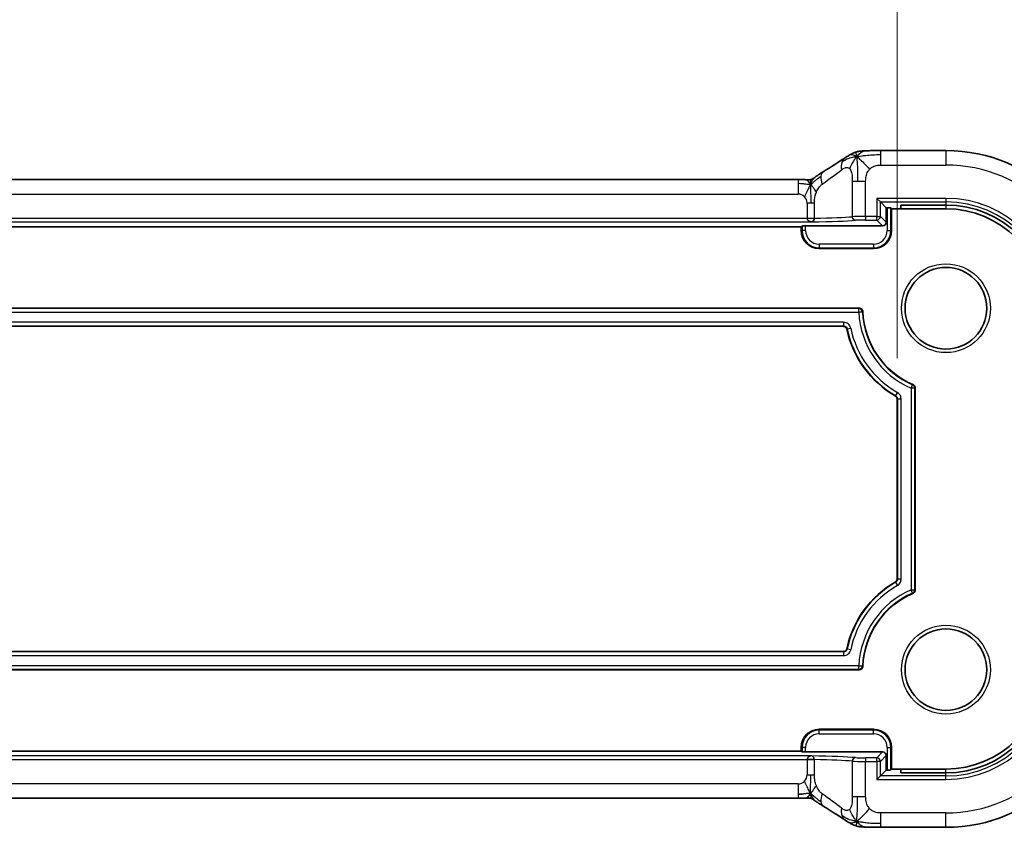
# Model space of a CAD drawing. Units: millimetres. Extents: x 22 to 3190, y 12 to 574.
# Drawn here: x 2741 to 2796, y 104 to 149 of the extents above; entities that cross this region are included whole.
import ezdxf

# ---------------------------------------------------------------- set-up
doc = ezdxf.new("R2010")
doc.units = ezdxf.units.MM
doc.header["$LTSCALE"] = 1.5
doc.layers.get('Defpoints').update_dxf_attribs({"lineweight": 25})
for name, color, linetype, lineweight in [('Dimension (ISO)', 7, 'Continuous', 18), ('Visible (ISO)', 7, 'Continuous', 35), ('Visible Narrow (ISO)', 7, 'Continuous', 25)]:
    doc.layers.add(name, color=color, linetype=linetype, lineweight=lineweight)
doc.styles.add('Note Text (TK)', font='MS PGothic.ttf')
doc.dimstyles.new('Default - Method 1b (TK)', dxfattribs={"dimscale": 1.5, "dimtxt": 2.5, "dimasz": 2.5, "dimexe": 1, "dimexo": 1.5, "dimgap": 1, "dimtad": 1, "dimtoh": 1, "dimrnd": 1e-08, "dimdsep": 46, "dimtxsty": 'Note Text (TK)', "dimcen": 0.09, "dimdle": 5, "dimclrd": 100, "dimclre": 100, "dimclrt": 7, "dimadec": 1, "dimazin": 1, "dimtfac": 1, "dimtmove": 0, "dimatfit": 3, "dimfxl": 1, "dimtolj": 1, "dimlwd": -1, "dimlwe": -1, "dimarcsym": 0})

# ---------------------------------------------------------------- blocks, each defined once
blk = doc.blocks.new('*D78')
at = {"layer": 'Defpoints', "color": 0}
for p in [(2700.376, 154.331), (2700.376, 127.8), (2789.976, 127.8)]:
    blk.add_point(p, dxfattribs=at)
at = {"layer": 'Dimension (ISO)', "color": 100}
for p, q in [((2700.376, 130.05), (2700.376, 155.831)), ((2789.976, 130.05), (2789.976, 155.831)), ((2786.226, 154.331), (2704.126, 154.331))]:
    blk.add_line(p, q, dxfattribs=at)
for points in [[(2704.126, 154.956), (2704.126, 153.706), (2700.376, 154.331)], [(2786.226, 154.956), (2786.226, 153.706), (2789.976, 154.331)]]:
    blk.add_solid(points, dxfattribs=at)
at = {"layer": 'Dimension (ISO)', "color": 7, "insert": (2716.167, 158.302), "char_height": 3.75, "attachment_point": 4, "style": 'Note Text (TK)'}
blk.add_mtext('\\A1;有効寸法 / Max dim. 89.6', dxfattribs=at)

msp = doc.modelspace()

# ---------------------------------------------------------------- linework, layer by layer
at = {"layer": 'Visible (ISO)'}
for p, q in [((2789.0786, 141.5448), (2792.6763, 141.5448)), ((2705.8533, 139.94), (2784.4994, 139.94)), ((2788.8514, 138.9005), (2789.0513, 138.7006)), ((2789.0513, 138.7006), (2789.3763, 138.3756)), ((2789.3763, 138.3756), (2789.4308, 138.3756)), ((2789.3763, 137.5755), (2789.3763, 138.3756)), ((2789.6307, 138.3689), (2789.6763, 138.3232)), ((2789.6763, 138.3232), (2789.6763, 137.1232)), ((2789.6763, 138.3232), (2790.1763, 138.3232)), ((2790.1763, 138.3232), (2790.1763, 138.5328)), ((2790.1763, 138.5328), (2792.6763, 138.5328)), ((2790.1763, 138.3232), (2792.6763, 138.3232)), ((2705.6763, 137.3232), (2784.6763, 137.3232)), ((2784.6763, 137.3232), (2784.722, 137.3689)), ((2784.6763, 137.1232), (2784.6763, 137.3232)), ((2784.9218, 137.3756), (2789.1764, 137.3756)), ((2788.6763, 136.1232), (2785.6763, 136.1232)), ((2702.472, 132.8232), (2787.8806, 132.8232)), ((2787.0019, 131.8232), (2703.3507, 131.8232)), ((2790.9763, 128.4154), (2790.9763, 117.2311)), ((2789.9763, 117.8461), (2789.9763, 127.8004)), ((2703.3507, 113.8232), (2787.0019, 113.8232)), ((2787.8806, 112.8232), (2702.472, 112.8232)), ((2785.6763, 109.5232), (2788.6763, 109.5232)), ((2784.6763, 108.3232), (2784.6763, 108.5232)), ((2789.6763, 108.5232), (2789.6763, 107.3232)), ((2784.6763, 108.3232), (2705.6763, 108.3232)), ((2784.722, 108.2776), (2784.6763, 108.3232)), ((2789.1764, 108.2709), (2784.9218, 108.2709)), ((2789.3763, 107.2709), (2789.3763, 108.071)), ((2789.0513, 106.9458), (2789.3763, 107.2709)), ((2789.4308, 107.2709), (2789.3763, 107.2709)), ((2789.6763, 107.3232), (2789.6307, 107.2776)), ((2790.1763, 107.3232), (2789.6763, 107.3232)), ((2790.1763, 107.1137), (2790.1763, 107.3232)), ((2792.6763, 107.3232), (2790.1763, 107.3232)), ((2789.0513, 106.9458), (2788.8514, 106.746)), ((2792.6763, 107.1137), (2790.1763, 107.1137)), ((2784.4994, 105.7064), (2705.8533, 105.7064)), ((2792.6763, 104.1017), (2789.0786, 104.1017))]:
    msp.add_line(p, q, dxfattribs=at)
for centre in [(2792.6763, 132.8232), (2792.6763, 112.8232)]:
    msp.add_circle(centre, 2.2571, dxfattribs=at)
for centre, radius, start, end in [((2792.6763, 132.8232), 8.7216, 0, 90), ((2792.6763, 132.8232), 5.7095, 0, 90), ((2792.6763, 132.8232), 5.5, 0, 90), ((2785.6763, 137.1232), 1, 180, 270), ((2788.6763, 137.1232), 1, 270, 0), ((2792.6763, 132.8232), 4.6, 182.38662, 246.683), ((2792.6763, 132.8232), 5.6, 191.93957, 240.00069), ((2792.6763, 112.8232), 5.6, 119.99931, 168.06043), ((2792.6763, 112.8232), 4.6, 113.317, 177.61338), ((2792.6763, 112.8232), 5.5, 270, 0), ((2792.6763, 112.8232), 5.7095, 270, 0), ((2792.6763, 112.8232), 8.7216, 270, 0), ((2785.6763, 108.5232), 1, 90, 180), ((2788.6763, 108.5232), 1, 0, 90)]:
    msp.add_arc(centre, radius, start, end, dxfattribs=at)
for centre, major_axis, ratio, start_param, end_param in [((2786.3148, 139.6905), (-0.4264, 0.6769), 0.5272512, 6.2819476, 6.2831114), ((2789.4308, 138.3686), (0.2, 0), 0.0349208, 0.0349066, 1.5707963), ((2784.9218, 137.3686), (0.2, 0), 0.0349208, 1.5707963, 3.1066861), ((2789.1762, 137.5757), (0.1416, -0.1416), 0.9987828, 5.4983961, 7.0679745), ((2784.9218, 108.2778), (-0.2, 0), 0.0349208, 0.0349066, 1.5707963), ((2789.1762, 108.0707), (0.1416, 0.1416), 0.9987828, 5.4983961, 7.0679745), ((2789.4308, 107.2778), (-0.2, 0), 0.0349208, 1.5707963, 3.1066861), ((2786.3148, 105.956), (-0.4264, -0.6769), 0.5272512, 0.0000739, 0.0012377)]:
    msp.add_ellipse(centre, major_axis=major_axis, ratio=ratio, start_param=start_param, end_param=end_param, dxfattribs=at)
for points, knots in [([(2788.2095, 141.5315), (2788.2927, 141.5353), (2788.395, 141.5386), (2788.6032, 141.5427), (2788.7075, 141.5438), (2788.9002, 141.5448), (2788.9896, 141.5448), (2789.0786, 141.5448)], [0, 0, 0, 0, 0.038791931, 0.038791931, 0.070408313, 0.070408313, 0.097087765, 0.097087765, 0.097087765, 0.097087765]), ([(2787.1118, 141.1511), (2787.1312, 141.1638), (2787.1529, 141.1781), (2787.1922, 141.2031), (2787.2073, 141.2126), (2787.2439, 141.2353), (2787.2665, 141.249), (2787.3112, 141.2758), (2787.3337, 141.2892), (2787.3553, 141.3018)], [0, 0, 0, 0, 0.010846225, 0.010846225, 0.016728993, 0.016728993, 0.024580256, 0.024580256, 0.032349135, 0.032349135, 0.032349135, 0.032349135]), ([(2787.3553, 141.3018), (2787.3828, 141.3178), (2787.4092, 141.333), (2787.4505, 141.3561), (2787.4659, 141.3646), (2787.4972, 141.3815), (2787.5141, 141.3904), (2787.5394, 141.4027), (2787.5479, 141.4067), (2787.5649, 141.4144), (2787.5735, 141.4182), (2787.5902, 141.4253), (2787.5986, 141.4287), (2787.6282, 141.4405), (2787.6486, 141.4478), (2787.6812, 141.4585), (2787.6938, 141.4624), (2787.7058, 141.4659)], [0.00000161, 0.00000161, 0.00000161, 0.00000161, 0.009907136, 0.009907136, 0.016256311, 0.016256311, 0.022017167, 0.022017167, 0.024838549, 0.024838549, 0.027624551, 0.027624551, 0.030519485, 0.030519485, 0.038020592, 0.038020592, 0.042865012, 0.042865012, 0.042865012, 0.042865012]), ([(2787.7058, 141.4659), (2787.7574, 141.4819), (2787.8104, 141.4936), (2787.88, 141.5063), (2787.9164, 141.5109), (2788.0268, 141.5214), (2788.1085, 141.5269), (2788.2095, 141.5315)], [0, 0, 0, 0, 0.023443712, 0.023443712, 0.04625172, 0.04625172, 0.092971968, 0.092971968, 0.092971968, 0.092971968]), ([(2787.741, 141.2064), (2787.781, 141.2527), (2787.8638, 141.3371), (2788.0001, 141.468), (2788.134, 141.528), (2788.2095, 141.5315)], [0, 0, 0, 0, 0.33333333, 0.66666667, 0.9578895, 0.9578895, 0.9578895, 0.9578895]), ([(2784.4994, 139.94), (2784.5721, 139.94), (2784.6465, 139.94), (2784.7558, 139.9389), (2784.7938, 139.9384), (2784.867, 139.9369), (2784.9024, 139.936), (2784.9341, 139.935)], [0, 0, 0, 0, 0.021823589, 0.021823589, 0.033952219, 0.033952219, 0.046794875, 0.046794875, 0.046794875, 0.046794875]), ([(2784.9341, 139.935), (2784.9875, 139.9333), (2785.0353, 139.9299), (2785.1058, 139.9287), (2785.1242, 139.9288), (2785.1459, 139.9299), (2785.154, 139.9305), (2785.1696, 139.9326), (2785.1752, 139.9335), (2785.1857, 139.9354), (2785.1905, 139.9363), (2785.2009, 139.9386), (2785.2066, 139.94), (2785.2122, 139.9415)], [0.000007206, 0.000007206, 0.000007206, 0.000007206, 0.02140801, 0.02140801, 0.030605887, 0.030605887, 0.034897391, 0.034897391, 0.036997732, 0.036997732, 0.038616438, 0.038616438, 0.04035234, 0.04035234, 0.04035234, 0.04035234]), ([(2785.2122, 139.9415), (2785.2169, 139.9429), (2785.2213, 139.9443), (2785.2295, 139.947), (2785.2333, 139.9483), (2785.2435, 139.9521), (2785.2494, 139.9546), (2785.266, 139.9619), (2785.2736, 139.9658), (2785.2907, 139.9755), (2785.3023, 139.9827), (2785.3475, 140.0115), (2785.3848, 140.0381), (2785.4373, 140.0742), (2785.4537, 140.0854), (2785.4705, 140.0967)], [0, 0, 0, 0, 0.001604247, 0.001604247, 0.003344651, 0.003344651, 0.006613837, 0.006613837, 0.013513398, 0.013513398, 0.02361854, 0.02361854, 0.048064274, 0.048064274, 0.058919347, 0.058919347, 0.058919347, 0.058919347]), ([(2785.4705, 140.0967), (2785.5218, 140.1315), (2785.5785, 140.1692), (2785.7182, 140.2599), (2785.8035, 140.314), (2785.8884, 140.3674)], [0, 0, 0, 0, 0.03352093, 0.03352093, 0.069081519, 0.069081519, 0.069081519, 0.069081519]), ([(2784.9993, 137.7957), (2785.0042, 137.6927), (2785.1314, 137.5988), (2785.2532, 137.5959), (2785.2536, 137.5959), (2785.254, 137.5959)], [-0.15459199, -0.15459199, -0.15459199, -0.15459199, 0, 0, 0.00053164, 0.00053164, 0.00053164, 0.00053164]), ([(2785.254, 137.5959), (2785.2543, 137.5959), (2785.2545, 137.5959), (2785.3165, 137.6003), (2785.3988, 137.6964), (2785.402, 137.7995)], [-0.00053164, -0.00053164, -0.00053164, -0.00053164, 0, 0, 0.15459197, 0.15459197, 0.15459197, 0.15459197]), ([(2787.8806, 132.8232), (2787.906, 132.8232), (2787.9312, 132.8181), (2787.9784, 132.7991), (2788.0004, 132.7851), (2788.0402, 132.7473), (2788.0539, 132.7253), (2788.0732, 132.6822), (2788.0792, 132.657), (2788.0803, 132.6317)], [0, 0, 0, 0, 0.007605723, 0.007605723, 0.015269181, 0.015269181, 0.024089364, 0.024089364, 0.03432297, 0.03432297, 0.03432297, 0.03432297]), ([(2787.1975, 131.6647), (2787.1928, 131.6869), (2787.1842, 131.7083), (2787.1621, 131.7444), (2787.1479, 131.7623), (2787.1102, 131.7927), (2787.09, 131.8039), (2787.0473, 131.8192), (2787.0246, 131.8232), (2787.0019, 131.8232)], [-0.030283441, -0.030283441, -0.030283441, -0.030283441, -0.021360518, -0.021360518, -0.013620191, -0.013620191, -0.006813433, -0.006813433, 0, 0, 0, 0]), ([(2790.8556, 128.5989), (2790.8734, 128.5912), (2790.89, 128.5809), (2790.9196, 128.556), (2790.9327, 128.5414), (2790.9539, 128.5093), (2790.9621, 128.492), (2790.9734, 128.4542), (2790.9763, 128.4348), (2790.9763, 128.4154)], [0, 0, 0, 0, 0.00581574, 0.00581574, 0.011628311, 0.011628311, 0.017337264, 0.017337264, 0.022852173, 0.022852173, 0.022852173, 0.022852173]), ([(2789.9763, 127.8004), (2789.9763, 127.8178), (2789.974, 127.8352), (2789.965, 127.8689), (2789.9583, 127.8851), (2789.9408, 127.9154), (2789.9301, 127.9293), (2789.9054, 127.954), (2789.8915, 127.9647), (2789.8764, 127.9735)], [-0.021011235, -0.021011235, -0.021011235, -0.021011235, -0.015731133, -0.015731133, -0.010466932, -0.010466932, -0.005234451, -0.005234451, 0, 0, 0, 0]), ([(2789.8764, 117.673), (2789.8915, 117.6817), (2789.9054, 117.6925), (2789.9301, 117.7171), (2789.9408, 117.7309), (2789.9582, 117.7613), (2789.9649, 117.7775), (2789.974, 117.8112), (2789.9763, 117.8287), (2789.9763, 117.8461)], [-0.021011235, -0.021011235, -0.021011235, -0.021011235, -0.015731154, -0.015731154, -0.010466933, -0.010466933, -0.00523447, -0.00523447, 0, 0, 0, 0]), ([(2790.9763, 117.2311), (2790.9763, 117.2117), (2790.9734, 117.1924), (2790.9622, 117.1552), (2790.954, 117.1375), (2790.933, 117.1053), (2790.9203, 117.0909), (2790.89, 117.0655), (2790.8734, 117.0552), (2790.8556, 117.0475)], [0, 0, 0, 0, 0.005815773, 0.005815773, 0.011628313, 0.011628313, 0.017337277, 0.017337277, 0.022852111, 0.022852111, 0.022852111, 0.022852111]), ([(2787.0019, 113.8232), (2787.0246, 113.8232), (2787.0473, 113.8272), (2787.0872, 113.8413), (2787.1077, 113.8515), (2787.1452, 113.8822), (2787.1603, 113.8995), (2787.1841, 113.9382), (2787.1928, 113.9595), (2787.1975, 113.9818)], [-0.030283457, -0.030283457, -0.030283457, -0.030283457, -0.021360459, -0.021360459, -0.013620187, -0.013620187, -0.006813384, -0.006813384, 0, 0, 0, 0]), ([(2788.0803, 113.0148), (2788.0792, 112.9895), (2788.0731, 112.9644), (2788.0521, 112.9181), (2788.0372, 112.8967), (2787.9978, 112.8584), (2787.9753, 112.8457), (2787.9314, 112.8282), (2787.906, 112.8232), (2787.8806, 112.8232)], [0, 0, 0, 0, 0.00760586, 0.00760586, 0.015269173, 0.015269173, 0.024089413, 0.024089413, 0.034322977, 0.034322977, 0.034322977, 0.034322977]), ([(2784.9993, 107.8507), (2785, 107.8507), (2785.0006, 107.8507), (2785.071, 107.8501), (2785.1406, 107.8494), (2785.2751, 107.8481), (2785.34, 107.8475), (2785.4008, 107.8469), (2785.4014, 107.8469), (2785.4019, 107.8469)], [-0.042002985, -0.042002985, -0.042002985, -0.042002985, -0.041807111, -0.041807111, -0.020903556, -0.020903556, 0, 0, 0.000181223, 0.000181223, 0.000181223, 0.000181223]), ([(2784.9345, 105.7115), (2784.8873, 105.71), (2784.8325, 105.7087), (2784.72, 105.7071), (2784.6616, 105.7067), (2784.5691, 105.7064), (2784.5342, 105.7064), (2784.4994, 105.7064)], [0, 0, 0, 0, 0.019004666, 0.019004666, 0.036368915, 0.036368915, 0.04681925, 0.04681925, 0.04681925, 0.04681925]), ([(2785.1931, 105.9552), (2785.17, 105.9271), (2785.1254, 105.8746), (2785.0514, 105.7673), (2784.9765, 105.7128), (2784.9345, 105.7115)], [0, 0, 0, 0, 0.33333333, 0.66666667, 0.97126171, 0.97126171, 0.97126171, 0.97126171]), ([(2785.2124, 105.7048), (2785.2078, 105.7061), (2785.2031, 105.7073), (2785.1942, 105.7093), (2785.1898, 105.7102), (2785.1801, 105.7121), (2785.1748, 105.713), (2785.1628, 105.7148), (2785.1565, 105.7156), (2785.1441, 105.7167), (2785.1388, 105.717), (2785.1255, 105.7174), (2785.1175, 105.7175), (2785.0901, 105.7177), (2785.0702, 105.7172), (2785.0115, 105.7145), (2784.976, 105.7128), (2784.9345, 105.7115)], [0, 0, 0, 0, 0.001419703, 0.001419703, 0.00282344, 0.00282344, 0.004724997, 0.004724997, 0.007466799, 0.007466799, 0.01094066, 0.01094066, 0.01545896, 0.01545896, 0.023707698, 0.023707698, 0.040267042, 0.040267042, 0.040267042, 0.040267042]), ([(2785.47, 105.5499), (2785.4295, 105.5774), (2785.3947, 105.602), (2785.3333, 105.6441), (2785.3081, 105.6602), (2785.2819, 105.676), (2785.2763, 105.6793), (2785.2557, 105.6893), (2785.2435, 105.6947), (2785.2228, 105.7017), (2785.2178, 105.7033), (2785.2124, 105.7048)], [0.000041807, 0.000041807, 0.000041807, 0.000041807, 0.025900079, 0.025900079, 0.042227614, 0.042227614, 0.050301356, 0.050301356, 0.057100327, 0.057100327, 0.058969425, 0.058969425, 0.058969425, 0.058969425]), ([(2785.8884, 105.279), (2785.7989, 105.3354), (2785.7081, 105.393), (2785.5731, 105.4809), (2785.5188, 105.5169), (2785.47, 105.5499)], [0, 0, 0, 0, 0.037492983, 0.037492983, 0.068943495, 0.068943495, 0.068943495, 0.068943495]), ([(2787.3551, 104.3448), (2787.3306, 104.3591), (2787.3047, 104.3745), (2787.2559, 104.4039), (2787.2323, 104.4183), (2787.1901, 104.4446), (2787.171, 104.4568), (2787.1386, 104.4778), (2787.1248, 104.4869), (2787.1118, 104.4954)], [0, 0, 0, 0, 0.008845344, 0.008845344, 0.017131158, 0.017131158, 0.025058253, 0.025058253, 0.032331355, 0.032331355, 0.032331355, 0.032331355]), ([(2787.7058, 104.1806), (2787.6736, 104.19), (2787.638, 104.2019), (2787.5913, 104.2207), (2787.5821, 104.2246), (2787.5648, 104.2321), (2787.5566, 104.2358), (2787.5398, 104.2436), (2787.5312, 104.2477), (2787.5012, 104.2627), (2787.481, 104.2736), (2787.4439, 104.2941), (2787.425, 104.3046), (2787.3893, 104.325), (2787.3724, 104.3347), (2787.3551, 104.3448)], [0, 0, 0, 0, 0.013094143, 0.013094143, 0.016227507, 0.016227507, 0.018874903, 0.018874903, 0.021784047, 0.021784047, 0.029201414, 0.029201414, 0.036613825, 0.036613825, 0.042850217, 0.042850217, 0.042850217, 0.042850217]), ([(2788.2093, 104.115), (2788.108, 104.1196), (2788.0268, 104.1251), (2787.9267, 104.1346), (2787.8994, 104.1377), (2787.8293, 104.1486), (2787.7716, 104.1602), (2787.7058, 104.1806)], [0.000023317, 0.000023317, 0.000023317, 0.000023317, 0.046860192, 0.046860192, 0.062949214, 0.062949214, 0.092840587, 0.092840587, 0.092840587, 0.092840587]), ([(2787.741, 104.4399), (2787.781, 104.3936), (2787.8636, 104.3094), (2787.9999, 104.1784), (2788.1338, 104.1184), (2788.2093, 104.115)], [0, 0, 0, 0, 0.33333333, 0.66666667, 0.95798271, 0.95798271, 0.95798271, 0.95798271]), ([(2789.0786, 104.1017), (2788.9328, 104.1017), (2788.7827, 104.1019), (2788.5721, 104.1044), (2788.5028, 104.1057), (2788.3615, 104.1091), (2788.2911, 104.1114), (2788.2228, 104.1144), (2788.216, 104.1147), (2788.2093, 104.115)], [0, 0, 0, 0, 0.043731129, 0.043731129, 0.066335874, 0.066335874, 0.094127423, 0.094127423, 0.097247782, 0.097247782, 0.097247782, 0.097247782])]:
    msp.add_open_spline(points, degree=3, knots=knots, dxfattribs=at)
for points in [[(2785.8889, 140.3677), (2786.3446, 140.6547), (2786.7638, 140.9231), (2787.1124, 141.1514)], [(2787.741, 141.2064), (2787.7091, 141.2277), (2787.6795, 141.2455), (2787.6498, 141.2601)], [(2784.7983, 105.9481), (2784.7155, 105.9388), (2784.6149, 105.931), (2784.4994, 105.931)], [(2787.1124, 104.495), (2786.7638, 104.7234), (2786.3446, 104.9917), (2785.8889, 105.2788)], [(2787.741, 104.4399), (2787.7089, 104.4186), (2787.6793, 104.4008), (2787.6495, 104.3862)]]:
    msp.add_open_spline(points, degree=3, dxfattribs=at)
at = {"layer": 'Visible Narrow (ISO)'}
for p, q in [((2789.0786, 141.3203), (2789.0786, 141.5448)), ((2792.6763, 141.5448), (2792.6763, 140.7448)), ((2789.0786, 140.7448), (2789.0786, 141.3203)), ((2789.0786, 140.7448), (2792.6763, 140.7448)), ((2784.4994, 139.94), (2784.4994, 139.7155)), ((2784.4994, 139.7155), (2784.4994, 139.14)), ((2787.5009, 139.8576), (2787.7956, 139.8576)), ((2787.5009, 139.8576), (2787.5009, 137.8876)), ((2787.7956, 139.8576), (2788.2395, 139.8576)), ((2788.2395, 137.9005), (2788.2395, 139.8576)), ((2705.8533, 139.14), (2784.4994, 139.14)), ((2788.8514, 138.9005), (2788.8514, 137.9005)), ((2792.6763, 138.9005), (2788.8514, 138.9005)), ((2792.6763, 138.9005), (2792.6763, 138.7006)), ((2785.2079, 138.6401), (2784.9993, 138.6401)), ((2784.9993, 138.6401), (2784.9993, 137.8005)), ((2785.4021, 138.6401), (2785.2079, 138.6401)), ((2785.4021, 137.8005), (2785.4021, 138.6401)), ((2789.0513, 137.9005), (2789.0513, 138.7006)), ((2789.0513, 138.7006), (2792.6763, 138.7006)), ((2789.4308, 138.3756), (2789.4308, 137.1232)), ((2789.6307, 137.1232), (2789.6307, 138.3689)), ((2792.6763, 138.7006), (2792.6763, 138.5328)), ((2792.6763, 138.5328), (2792.6763, 138.3232)), ((2784.9993, 137.7957), (2705.3533, 137.7957)), ((2784.9993, 137.8005), (2785.4019, 137.8005)), ((2784.9993, 137.8005), (2784.9993, 137.7957)), ((2784.9993, 137.7957), (2785.4019, 137.7995)), ((2788.2395, 137.9005), (2788.2395, 137.7006)), ((2788.8514, 137.9005), (2788.2395, 137.9005)), ((2788.8514, 137.7006), (2788.8514, 137.9005)), ((2788.8514, 137.9005), (2789.0513, 137.9005)), ((2789.3763, 137.5755), (2789.0513, 137.9005)), ((2705.0986, 137.5959), (2785.254, 137.5959)), ((2784.722, 137.3689), (2784.722, 137.1232)), ((2784.9218, 137.1232), (2784.9218, 137.3756)), ((2788.2395, 137.7006), (2788.8514, 137.7006)), ((2788.8514, 137.7006), (2789.1764, 137.3756)), ((2784.6763, 137.1232), (2784.722, 137.1232)), ((2784.9218, 137.1232), (2784.722, 137.1232)), ((2789.4308, 137.1232), (2789.6307, 137.1232)), ((2789.6763, 137.1232), (2789.6307, 137.1232)), ((2785.6763, 136.3688), (2785.6763, 136.1689)), ((2788.6763, 136.3688), (2785.6763, 136.3688)), ((2785.6763, 136.1689), (2788.6763, 136.1689)), ((2785.6763, 136.1232), (2785.6763, 136.1689)), ((2788.6763, 136.3688), (2788.6763, 136.1689)), ((2788.6763, 136.1232), (2788.6763, 136.1689)), ((2787.8603, 132.802), (2702.4923, 132.802)), ((2702.4923, 132.6022), (2787.8603, 132.6022)), ((2787.8603, 132.6022), (2787.8603, 132.802)), ((2788.06, 132.6113), (2787.8603, 132.6022)), ((2787.0191, 132.0443), (2703.3335, 132.0443)), ((2703.3335, 131.8444), (2787.0191, 131.8444)), ((2787.0191, 131.8444), (2787.0019, 131.8232)), ((2787.0191, 132.0443), (2787.0191, 131.8444)), ((2787.1975, 131.6647), (2787.2148, 131.6853)), ((2787.2148, 131.6853), (2787.4105, 131.7261)), ((2790.7552, 128.4014), (2790.8349, 128.5848)), ((2790.8556, 128.5989), (2790.8349, 128.5848)), ((2789.8972, 127.9859), (2789.8764, 127.9735)), ((2789.9968, 128.1592), (2789.8972, 127.9859)), ((2790.9551, 128.4014), (2790.7552, 128.4014)), ((2790.7552, 128.4014), (2790.7552, 117.245)), ((2790.9551, 128.4014), (2790.9763, 128.4154)), ((2790.9551, 117.245), (2790.9551, 128.4014)), ((2789.9763, 127.8004), (2789.9975, 127.8126)), ((2789.9975, 127.8126), (2790.1974, 127.8126)), ((2789.9975, 127.8126), (2789.9975, 117.8339)), ((2790.1974, 117.8339), (2790.1974, 127.8126)), ((2789.8764, 117.673), (2789.8972, 117.6605)), ((2789.8972, 117.6605), (2789.9968, 117.4872)), ((2789.9975, 117.8339), (2789.9763, 117.8461)), ((2790.1974, 117.8339), (2789.9975, 117.8339)), ((2790.8349, 117.0617), (2790.7552, 117.245)), ((2790.7552, 117.245), (2790.9551, 117.245)), ((2790.8349, 117.0617), (2790.8556, 117.0475)), ((2790.9763, 117.2311), (2790.9551, 117.245)), ((2787.0191, 113.802), (2703.3335, 113.802)), ((2787.0019, 113.8232), (2787.0191, 113.802)), ((2787.0191, 113.802), (2787.0191, 113.6022)), ((2787.2148, 113.9611), (2787.1975, 113.9818)), ((2787.4105, 113.9204), (2787.2148, 113.9611)), ((2703.3335, 113.6022), (2787.0191, 113.6022)), ((2787.8603, 113.0443), (2702.4923, 113.0443)), ((2702.4923, 112.8444), (2787.8603, 112.8444)), ((2787.8603, 112.8444), (2787.8603, 113.0443)), ((2787.8603, 113.0443), (2788.06, 113.0351)), ((2785.6763, 109.5232), (2785.6763, 109.4776)), ((2785.6763, 109.2777), (2785.6763, 109.4776)), ((2788.6763, 109.4776), (2785.6763, 109.4776)), ((2788.6763, 109.5232), (2788.6763, 109.4776)), ((2788.6763, 109.2777), (2788.6763, 109.4776)), ((2785.6763, 109.2777), (2788.6763, 109.2777)), ((2784.6763, 108.5232), (2784.722, 108.5232)), ((2784.9218, 108.5232), (2784.722, 108.5232)), ((2784.722, 108.5232), (2784.722, 108.2776)), ((2784.9218, 108.2709), (2784.9218, 108.5232)), ((2789.4308, 108.5232), (2789.6307, 108.5232)), ((2789.4308, 108.5232), (2789.4308, 107.2709)), ((2789.6307, 107.2776), (2789.6307, 108.5232)), ((2789.6763, 108.5232), (2789.6307, 108.5232)), ((2785.254, 108.0506), (2705.0986, 108.0506)), ((2705.3533, 107.8507), (2784.9993, 107.8507)), ((2784.9993, 107.8507), (2784.9993, 107.846)), ((2784.9993, 107.846), (2785.4019, 107.846)), ((2784.9993, 107.846), (2784.9993, 107.0064)), ((2785.4021, 107.0064), (2785.4021, 107.846)), ((2788.2395, 107.9458), (2788.2395, 107.746)), ((2788.8514, 107.9458), (2788.2395, 107.9458)), ((2789.1764, 108.2709), (2788.8514, 107.9458)), ((2788.8514, 107.746), (2788.8514, 107.9458)), ((2789.0513, 107.746), (2789.3763, 108.071)), ((2787.5009, 107.7589), (2787.5009, 105.7889)), ((2788.2395, 105.7889), (2788.2395, 107.746)), ((2788.2395, 107.746), (2788.8514, 107.746)), ((2788.8514, 107.746), (2788.8514, 106.746)), ((2789.0513, 107.746), (2788.8514, 107.746)), ((2789.0513, 106.9458), (2789.0513, 107.746)), ((2792.6763, 107.1137), (2792.6763, 107.3232)), ((2784.9993, 107.0064), (2785.2079, 107.0064)), ((2785.2079, 107.0064), (2785.4021, 107.0064)), ((2788.8514, 106.746), (2792.6763, 106.746)), ((2792.6763, 106.9458), (2789.0513, 106.9458)), ((2792.6763, 106.9458), (2792.6763, 107.1137)), ((2792.6763, 106.746), (2792.6763, 106.9458)), ((2784.4994, 106.5064), (2705.8533, 106.5064)), ((2784.4994, 106.5064), (2784.4994, 105.931)), ((2784.4994, 105.931), (2784.4994, 105.7064)), ((2787.7956, 105.7889), (2787.5009, 105.7889)), ((2788.2395, 105.7889), (2787.7956, 105.7889)), ((2789.0786, 104.3262), (2789.0786, 104.9017)), ((2792.6763, 104.9017), (2789.0786, 104.9017)), ((2792.6763, 104.1017), (2792.6763, 104.9017)), ((2789.0786, 104.1017), (2789.0786, 104.3262))]:
    msp.add_line(p, q, dxfattribs=at)
for centre in [(2792.6763, 132.8232), (2792.6763, 112.8232)]:
    msp.add_circle(centre, 2.4571, dxfattribs=at)
for centre, radius, start, end in [((2792.6763, 132.8232), 7.9216, 0, 90), ((2784.4994, 138.6401), 0.4999, 45, 90), ((2784.4994, 138.6401), 0.4999, 0, 45), ((2792.6763, 132.8232), 6.0773, 0, 90), ((2792.6763, 132.8232), 5.8774, 0, 90), ((2785.6763, 137.1232), 0.9544, 180, 270), ((2785.6763, 137.1232), 0.7545, 180, 270), ((2788.6763, 137.1232), 0.7545, 270, 0), ((2788.6763, 137.1232), 0.9544, 270, 0), ((2792.6763, 132.8232), 4.8211, 182.62827, 246.51716), ((2792.6763, 132.8232), 4.6212, 182.62827, 246.51716), ((2792.6763, 132.8232), 5.5788, 191.76925, 240.12196), ((2792.6763, 132.8232), 5.3789, 191.76925, 240.12196), ((2792.6763, 112.8232), 5.5788, 119.87804, 168.23075), ((2792.6763, 112.8232), 5.3789, 119.87804, 168.23075), ((2792.6763, 112.8232), 4.8211, 113.48284, 177.37173), ((2792.6763, 112.8232), 4.6212, 113.48284, 177.37173), ((2792.6763, 112.8232), 7.9216, 270, 0), ((2792.6763, 112.8232), 6.0773, 270, 0), ((2792.6763, 112.8232), 5.8774, 270, 0), ((2785.6763, 108.5232), 0.9544, 90, 180), ((2788.6763, 108.5232), 0.9544, 0, 90), ((2785.6763, 108.5232), 0.7545, 90, 180), ((2788.6763, 108.5232), 0.7545, 0, 90), ((2784.4994, 107.0064), 0.4999, 315, 0), ((2784.4994, 107.0064), 0.4999, 270, 315)]:
    msp.add_arc(centre, radius, start, end, dxfattribs=at)
for centre, major_axis, ratio, start_param, end_param in [((2787.5502, 140.4819), (-0.4384, 0.6692), 0.749586, 6.2830996, 6.8139654), ((2782.8848, 137.823), (4.9988, 3.4844), 0.0318084, 5.3229715, 5.6248304), ((2787.5502, 140.4819), (-0.4384, 0.6692), 0.749586, 0.5307801, 1.1143104), ((2786.3148, 139.6905), (0.4264, -0.6769), 0.5272512, 3.7461302, 4.3917517), ((2786.3148, 139.6905), (-0.4264, 0.6769), 0.5272512, 6.2831114, 6.8877229), ((2782.8848, 137.9574), (-5, 0), 0.0363176, 2.0983748, 2.7471468), ((2788.2395, 137.8795), (-0.8, 0), 0.0261906, 4.712389, 5.8887395), ((2787.6855, 137.8876), (0.0167, -0.1993), 0.9227303, 4.6351339, 6.1925181), ((2788.8514, 137.9005), (0.1414, 0.1414), 0.9987828, 3.9275998, 5.4971782), ((2782.8848, 137.7575), (5.2, 0), 0.0349208, 5.1854517, 5.8887395), ((2788.2395, 137.6797), (0.6, 0), 0.0349208, 1.5707963, 2.7471468), ((2787.8603, 132.6022), (-0.1446, 0.1381), 0.998836, 3.9505085, 5.4742695), ((2790.7552, 128.4014), (-0.1097, 0.1672), 0.9991291, 4.1323167, 5.2924613), ((2790.7552, 117.245), (0.1097, 0.1672), 0.9991291, 4.1323167, 5.2924613), ((2787.8603, 113.0443), (0.1446, 0.1381), 0.998836, 3.9505085, 5.4742695), ((2782.8848, 107.889), (-5.2, 0), 0.0349208, 3.5360385, 4.2393262), ((2782.8848, 107.6891), (5, 0), 0.0363176, 0.3944458, 1.0432179), ((2787.6855, 107.7589), (0.0167, 0.1993), 0.9227303, 0.0906673, 1.6480514), ((2788.2395, 107.9668), (-0.6, 0), 0.0349208, 0.3944458, 1.5707963), ((2788.8514, 107.746), (-0.1414, 0.1414), 0.9987828, 3.9275998, 5.4971782), ((2788.2395, 107.7669), (0.8, 0), 0.0261906, 3.5360385, 4.712389), ((2786.3148, 105.956), (-0.4264, -0.6769), 0.5272512, 5.0330263, 5.6786477), ((2782.8848, 107.8234), (4.9988, -3.4844), 0.0318084, 0.6583549, 0.9602138), ((2786.3148, 105.956), (-0.4264, -0.6769), 0.5272512, 5.6786477, 6.2832592), ((2787.5502, 105.1646), (0.4384, 0.6692), 0.749586, 2.0272823, 2.6108125), ((2787.5502, 105.1646), (-0.4384, -0.6692), 0.749586, 5.7524052, 6.283271)]:
    msp.add_ellipse(centre, major_axis=major_axis, ratio=ratio, start_param=start_param, end_param=end_param, dxfattribs=at)
for points in [[(2787.741, 141.2064), (2787.7035, 141.2005), (2787.6322, 141.1891), (2787.5157, 141.167), (2787.3674, 141.1296), (2787.1439, 141.045), (2787.0014, 140.949), (2786.9182, 140.8926)], [(2787.741, 141.2064), (2787.701, 141.1602), (2787.623, 141.0615), (2787.4997, 140.8643), (2787.3955, 140.6588), (2787.3557, 140.5401)], [(2787.741, 141.2064), (2787.7785, 141.2124), (2787.8568, 141.2245), (2788.0092, 141.2481), (2788.2304, 141.2792), (2788.6083, 141.3185), (2788.9092, 141.3203), (2789.0786, 141.3203)], [(2787.741, 141.2064), (2787.7894, 141.1742), (2787.8908, 141.0958), (2788.1296, 140.8703), (2788.348, 140.6341), (2788.4569, 140.5078)], [(2787.741, 141.2064), (2787.7446, 141.1732), (2787.7519, 141.0981), (2787.7647, 140.939), (2787.7798, 140.6994), (2787.7945, 140.3034), (2787.7956, 140.0188), (2787.7956, 139.8576)], [(2785.1936, 139.692), (2785.2143, 139.7004), (2785.255, 139.7221), (2785.3252, 139.7735), (2785.4169, 139.8547), (2785.567, 139.991), (2785.6968, 140.0781), (2785.7611, 140.1197)], [(2785.1936, 139.692), (2785.1729, 139.6836), (2785.1311, 139.6716), (2785.0539, 139.6669), (2784.9434, 139.677), (2784.7537, 139.7075), (2784.5918, 139.7155), (2784.4994, 139.7155)], [(2785.1936, 139.692), (2785.1685, 139.6444), (2785.1172, 139.5459), (2785.0142, 139.3183), (2784.9104, 139.1024), (2784.8529, 138.9936)], [(2785.1936, 139.692), (2785.193, 139.66), (2785.1923, 139.5883), (2785.1924, 139.4421), (2785.196, 139.2409), (2785.2031, 138.9282), (2785.2079, 138.7378), (2785.2079, 138.6401)], [(2785.1936, 139.692), (2785.2173, 139.6642), (2785.2659, 139.6089), (2785.3552, 139.4718), (2785.4522, 139.3247), (2785.5184, 139.248)], [(2787.8806, 132.8232), (2787.8738, 132.8162), (2787.8671, 132.8091), (2787.8603, 132.802)], [(2788.06, 132.6113), (2788.0667, 132.6181), (2788.0735, 132.6249), (2788.0803, 132.6317)], [(2787.4105, 131.7261), (2787.3919, 131.8151), (2787.2915, 131.9795), (2787.1101, 132.0443), (2787.0191, 132.0443)], [(2787.0191, 113.6022), (2787.1101, 113.6022), (2787.2915, 113.667), (2787.3919, 113.8313), (2787.4105, 113.9204)], [(2787.8603, 112.8444), (2787.8671, 112.8374), (2787.8738, 112.8303), (2787.8806, 112.8232)], [(2788.0803, 113.0148), (2788.0735, 113.0216), (2788.0667, 113.0284), (2788.06, 113.0351)], [(2785.1931, 105.9552), (2785.1922, 105.9871), (2785.1914, 106.058), (2785.1926, 106.2019), (2785.1955, 106.4086), (2785.2026, 106.7163), (2785.2079, 106.9086), (2785.2079, 107.0064)], [(2785.1931, 105.9552), (2785.168, 106.0022), (2785.1174, 106.0986), (2785.0141, 106.3292), (2784.9104, 106.5441), (2784.8529, 106.6529)], [(2785.1931, 105.9552), (2785.2162, 105.9834), (2785.2648, 106.0388), (2785.3538, 106.1767), (2785.45, 106.3246), (2785.5162, 106.4013)], [(2785.1931, 105.9552), (2785.1675, 105.9652), (2785.1148, 105.9773), (2785.0113, 105.9787), (2784.8811, 105.9574), (2784.7983, 105.9481)], [(2785.1931, 105.9552), (2785.2135, 105.9473), (2785.2537, 105.9265), (2785.3256, 105.8726), (2785.4179, 105.7904), (2785.5662, 105.6569), (2785.6968, 105.5683), (2785.7611, 105.5268)], [(2787.741, 104.4399), (2787.7446, 104.4732), (2787.752, 104.5484), (2787.7646, 104.7077), (2787.78, 104.9464), (2787.7944, 105.3434), (2787.7956, 105.6277), (2787.7956, 105.7889)], [(2787.741, 104.4399), (2787.701, 104.4862), (2787.6229, 104.5849), (2787.4997, 104.782), (2787.3955, 104.9875), (2787.3557, 105.1062)], [(2787.741, 104.4399), (2787.7895, 104.4721), (2787.8911, 104.5505), (2788.1298, 104.7758), (2788.3484, 105.0119), (2788.4573, 105.1383)], [(2787.741, 104.4399), (2787.7035, 104.4459), (2787.6321, 104.4574), (2787.5159, 104.4794), (2787.3673, 104.5169), (2787.144, 104.6014), (2787.0014, 104.6975), (2786.9182, 104.7538)], [(2787.741, 104.4399), (2787.7785, 104.4339), (2787.8569, 104.4217), (2788.0092, 104.3983), (2788.23, 104.3673), (2788.6087, 104.3277), (2788.9092, 104.3262), (2789.0786, 104.3262)]]:
    msp.add_open_spline(points, degree=3, dxfattribs=at)
for points, knots in [([(2787.6498, 141.2601), (2787.6345, 141.2676), (2787.574, 141.2941), (2787.4627, 141.3188), (2787.3793, 141.3158), (2787.3553, 141.3018)], [0.22002683, 0.22002683, 0.22002683, 0.22002683, 0.33333333, 0.66666667, 0.96564189, 0.96564189, 0.96564189, 0.96564189]), ([(2787.741, 141.2064), (2787.7375, 141.2397), (2787.7306, 141.2976), (2787.7201, 141.3678), (2787.7117, 141.4266), (2787.7058, 141.462), (2787.7056, 141.4658), (2787.7058, 141.4659)], [0, 0, 0, 0, 0.2, 0.4, 0.6, 0.8, 0.8834468, 0.8834468, 0.8834468, 0.8834468]), ([(2786.9067, 140.4819), (2786.9383, 140.5059), (2786.9696, 140.5298), (2787.0013, 140.5502), (2787.033, 140.5705), (2787.0652, 140.5873), (2787.097, 140.5988), (2787.1288, 140.6102), (2787.1603, 140.6163), (2787.1909, 140.6161), (2787.2215, 140.6159), (2787.2512, 140.6094), (2787.279, 140.5967), (2787.2877, 140.5927), (2787.2961, 140.5881), (2787.3044, 140.583), (2787.3228, 140.5714), (2787.3399, 140.5571), (2787.3557, 140.5401)], [0, 0, 0, 0, 0.09987821, 0.09987821, 0.09987821, 0.19975804, 0.19975804, 0.19975804, 0.29963126, 0.29963126, 0.29963126, 0.39948964, 0.39948964, 0.39948964, 0.4305797, 0.4305797, 0.4305797, 0.5, 0.5, 0.5, 0.5]), ([(2787.3557, 140.5401), (2787.3787, 140.5155), (2787.3994, 140.4848), (2787.4172, 140.4491), (2787.4347, 140.4137), (2787.4495, 140.3734), (2787.4612, 140.3292), (2787.4729, 140.2851), (2787.4815, 140.2372), (2787.4876, 140.1867), (2787.4923, 140.1482), (2787.4954, 140.1083), (2787.4974, 140.0674), (2787.4981, 140.0543), (2787.4986, 140.0412), (2787.499, 140.0279), (2787.5008, 139.9729), (2787.5009, 139.916), (2787.5009, 139.8576)], [0.5, 0.5, 0.5, 0.5, 0.60086605, 0.60086605, 0.60086605, 0.70052835, 0.70052835, 0.70052835, 0.79991107, 0.79991107, 0.79991107, 0.87570481, 0.87570481, 0.87570481, 0.89986302, 0.89986302, 0.89986302, 1, 1, 1, 1]), ([(2788.2395, 139.8576), (2788.2395, 139.8983), (2788.2397, 139.94), (2788.2424, 139.984), (2788.2452, 140.0279), (2788.2506, 140.0741), (2788.2598, 140.1199), (2788.2691, 140.1657), (2788.2822, 140.211), (2788.3, 140.2562), (2788.3179, 140.3015), (2788.3404, 140.3468), (2788.3667, 140.3893), (2788.3931, 140.4318), (2788.4232, 140.4715), (2788.4569, 140.5078)], [0, 0, 0, 0, 0.09999336, 0.09999336, 0.09999336, 0.19998, 0.19998, 0.19998, 0.29996996, 0.29996996, 0.29996996, 0.39997327, 0.39997327, 0.39997327, 0.5, 0.5, 0.5, 0.5]), ([(2788.4569, 140.5078), (2788.4906, 140.544), (2788.5283, 140.5771), (2788.5681, 140.6059), (2788.6079, 140.6347), (2788.6498, 140.6593), (2788.6924, 140.6787), (2788.735, 140.6981), (2788.7783, 140.7123), (2788.8222, 140.7224), (2788.8662, 140.7326), (2788.9107, 140.7385), (2788.9536, 140.7416), (2788.9827, 140.7437), (2789.0111, 140.7444), (2789.039, 140.7447), (2789.0523, 140.7448), (2789.0654, 140.7448), (2789.0786, 140.7448)], [0.5, 0.5, 0.5, 0.5, 0.59996103, 0.59996103, 0.59996103, 0.69986345, 0.69986345, 0.69986345, 0.79978731, 0.79978731, 0.79978731, 0.89981262, 0.89981262, 0.89981262, 0.96768884, 0.96768884, 0.96768884, 1, 1, 1, 1]), ([(2785.1936, 139.692), (2785.17, 139.7197), (2785.1254, 139.7722), (2785.0513, 139.8794), (2784.9762, 139.9336), (2784.9341, 139.935)], [0, 0, 0, 0, 0.33333333, 0.66666667, 0.97102638, 0.97102638, 0.97102638, 0.97102638]), ([(2785.1936, 139.692), (2785.2187, 139.7395), (2785.2663, 139.8247), (2785.3423, 139.9684), (2785.4213, 140.0634), (2785.4705, 140.0967)], [0, 0, 0, 0, 0.33333333, 0.66666667, 0.95353199, 0.95353199, 0.95353199, 0.95353199]), ([(2785.1936, 139.692), (2785.1942, 139.7239), (2785.1959, 139.7797), (2785.2009, 139.8473), (2785.2061, 139.9026), (2785.2103, 139.9372), (2785.2117, 139.9414), (2785.2122, 139.9415)], [0, 0, 0, 0, 0.2, 0.4, 0.6, 0.8, 0.90278462, 0.90278462, 0.90278462, 0.90278462]), ([(2785.5184, 139.248), (2785.5366, 139.2939), (2785.5557, 139.3367), (2785.5771, 139.3771), (2785.598, 139.4168), (2785.6212, 139.4542), (2785.6448, 139.4884), (2785.6681, 139.5223), (2785.6919, 139.553), (2785.7153, 139.5791), (2785.7388, 139.6052), (2785.7618, 139.6266), (2785.7831, 139.6447), (2785.8046, 139.6629), (2785.8243, 139.6778), (2785.8417, 139.6905)], [0.5, 0.5, 0.5, 0.5, 0.60177456, 0.60177456, 0.60177456, 0.70174317, 0.70174317, 0.70174317, 0.80092957, 0.80092957, 0.80092957, 0.90020701, 0.90020701, 0.90020701, 1, 1, 1, 1]), ([(2785.4021, 138.6401), (2785.4021, 138.6652), (2785.4022, 138.6919), (2785.4039, 138.7255), (2785.4055, 138.7592), (2785.4086, 138.7997), (2785.4133, 138.8414), (2785.418, 138.883), (2785.4242, 138.9259), (2785.4331, 138.9697), (2785.442, 139.0133), (2785.4536, 139.0578), (2785.4681, 139.1049), (2785.4701, 139.1115), (2785.4722, 139.1181), (2785.4743, 139.1247), (2785.4877, 139.1667), (2785.5025, 139.208), (2785.5184, 139.248)], [0, 0, 0, 0, 0.09965383, 0.09965383, 0.09965383, 0.19933289, 0.19933289, 0.19933289, 0.29895179, 0.29895179, 0.29895179, 0.39842568, 0.39842568, 0.39842568, 0.41227851, 0.41227851, 0.41227851, 0.5, 0.5, 0.5, 0.5]), ([(2787.0191, 131.8444), (2787.0646, 131.8445), (2787.1099, 131.8282), (2787.1452, 131.7997), (2787.1503, 131.7956), (2787.1551, 131.7913), (2787.1598, 131.7867), (2787.1875, 131.7594), (2787.2069, 131.7235), (2787.2148, 131.6853)], [0, 0, 0, 0, 0.027290852, 0.027290852, 0.027290852, 0.031190632, 0.031190632, 0.031190632, 0.054581704, 0.054581704, 0.054581704, 0.054581704]), ([(2789.8972, 127.9859), (2789.9232, 127.971), (2789.9759, 127.9223), (2789.9975, 127.8526), (2789.9975, 127.8126)], [0, 0, 0, 0, 0.017977032, 0.041946408, 0.041946408, 0.041946408, 0.041946408]), ([(2790.1974, 127.8126), (2790.1974, 127.8925), (2790.1541, 128.032), (2790.0487, 128.1294), (2789.9968, 128.1592)], [-0.041946408, -0.041946408, -0.041946408, -0.041946408, -0.017977032, 0, 0, 0, 0]), ([(2789.9975, 117.8339), (2789.9975, 117.8039), (2789.9816, 117.7339), (2789.9319, 117.6804), (2789.8972, 117.6605)], [0, 0, 0, 0, 0.017977032, 0.041946408, 0.041946408, 0.041946408, 0.041946408]), ([(2789.9968, 117.4872), (2790.0661, 117.527), (2790.1655, 117.634), (2790.1974, 117.7739), (2790.1974, 117.8339)], [-0.041946408, -0.041946408, -0.041946408, -0.041946408, -0.017977032, 0, 0, 0, 0]), ([(2787.2148, 113.9611), (2787.2056, 113.9166), (2787.1804, 113.8756), (2787.1452, 113.8468), (2787.1402, 113.8427), (2787.135, 113.8388), (2787.1296, 113.8352), (2787.0972, 113.8137), (2787.0581, 113.802), (2787.0191, 113.802)], [0, 0, 0, 0, 0.027290852, 0.027290852, 0.027290852, 0.031189858, 0.031189858, 0.031189858, 0.054581704, 0.054581704, 0.054581704, 0.054581704]), ([(2785.254, 108.0506), (2785.1767, 108.0484), (2785.0959, 108.0124), (2785.0468, 107.9568), (2785.0189, 107.9253), (2785.0011, 107.8881), (2784.9993, 107.8507)], [-0.15512363, -0.15512363, -0.15512363, -0.15512363, -0.05612361, -0.05612361, -0.05612361, 0, 0, 0, 0]), ([(2785.402, 107.8469), (2785.3988, 107.9501), (2785.3165, 108.0465), (2785.2545, 108.0506), (2785.2543, 108.0506), (2785.254, 108.0506)], [0.00000002, 0.00000002, 0.00000002, 0.00000002, 0.15459199, 0.15459199, 0.15512363, 0.15512363, 0.15512363, 0.15512363]), ([(2785.5162, 106.4013), (2785.4978, 106.446), (2785.4824, 106.4904), (2785.4686, 106.5372), (2785.4547, 106.5842), (2785.4426, 106.6336), (2785.4331, 106.6788), (2785.4237, 106.724), (2785.4171, 106.7651), (2785.4124, 106.8056), (2785.4078, 106.8457), (2785.4051, 106.8855), (2785.4037, 106.9193), (2785.4023, 106.9533), (2785.4021, 106.9813), (2785.4021, 107.0064)], [0.5, 0.5, 0.5, 0.5, 0.59969341, 0.59969341, 0.59969341, 0.7001848, 0.7001848, 0.7001848, 0.8005944, 0.8005944, 0.8005944, 0.90017066, 0.90017066, 0.90017066, 1, 1, 1, 1]), ([(2785.8417, 105.956), (2785.8242, 105.9687), (2785.8057, 105.9826), (2785.7842, 106.0012), (2785.7627, 106.0199), (2785.7382, 106.0433), (2785.7145, 106.0692), (2785.6909, 106.095), (2785.6682, 106.1231), (2785.6454, 106.1565), (2785.622, 106.1908), (2785.5985, 106.2307), (2785.5758, 106.2741), (2785.5543, 106.315), (2785.5342, 106.3576), (2785.5162, 106.4013)], [0, 0, 0, 0, 0.10004935, 0.10004935, 0.10004935, 0.20016839, 0.20016839, 0.20016839, 0.3001468, 0.3001468, 0.3001468, 0.40288586, 0.40288586, 0.40288586, 0.5, 0.5, 0.5, 0.5]), ([(2785.1931, 105.9552), (2785.2182, 105.9083), (2785.267, 105.8209), (2785.3417, 105.6785), (2785.4209, 105.5833), (2785.47, 105.5499)], [0, 0, 0, 0, 0.33333333, 0.66666667, 0.95329127, 0.95329127, 0.95329127, 0.95329127]), ([(2785.1931, 105.9552), (2785.1939, 105.9234), (2785.1965, 105.8672), (2785.2011, 105.7993), (2785.2057, 105.7441), (2785.2108, 105.7091), (2785.212, 105.705), (2785.2124, 105.7048)], [0, 0, 0, 0, 0.2, 0.4, 0.6, 0.8, 0.90189482, 0.90189482, 0.90189482, 0.90189482]), ([(2787.5009, 105.7889), (2787.5009, 105.7305), (2787.5008, 105.6733), (2787.499, 105.6182), (2787.4973, 105.5631), (2787.4937, 105.5102), (2787.4876, 105.4598), (2787.4815, 105.4093), (2787.4728, 105.3613), (2787.4612, 105.3172), (2787.4495, 105.2731), (2787.4348, 105.2328), (2787.4172, 105.1973), (2787.4104, 105.1836), (2787.4031, 105.1706), (2787.3955, 105.1584), (2787.3832, 105.1388), (2787.3699, 105.1214), (2787.3557, 105.1062)], [0, 0, 0, 0, 0.09991202, 0.09991202, 0.09991202, 0.19981841, 0.19981841, 0.19981841, 0.299726, 0.299726, 0.299726, 0.39964162, 0.39964162, 0.39964162, 0.43816998, 0.43816998, 0.43816998, 0.5, 0.5, 0.5, 0.5]), ([(2788.4573, 105.1383), (2788.4236, 105.1748), (2788.3929, 105.215), (2788.3665, 105.2574), (2788.34, 105.2998), (2788.3178, 105.3443), (2788.3, 105.3896), (2788.2823, 105.4348), (2788.269, 105.4809), (2788.2597, 105.5267), (2788.2504, 105.5725), (2788.245, 105.6181), (2788.2423, 105.662), (2788.2404, 105.6918), (2788.2398, 105.7209), (2788.2396, 105.7492), (2788.2395, 105.7626), (2788.2395, 105.7759), (2788.2395, 105.7889)], [0.5, 0.5, 0.5, 0.5, 0.5999767, 0.5999767, 0.5999767, 0.69988625, 0.69988625, 0.69988625, 0.79982005, 0.79982005, 0.79982005, 0.89986972, 0.89986972, 0.89986972, 0.96793465, 0.96793465, 0.96793465, 1, 1, 1, 1]), ([(2787.3557, 105.1062), (2787.3327, 105.0815), (2787.3069, 105.0625), (2787.279, 105.0497), (2787.2514, 105.037), (2787.2217, 105.0304), (2787.191, 105.0302), (2787.1604, 105.0301), (2787.1287, 105.0362), (2787.097, 105.0477), (2787.0653, 105.0591), (2787.0335, 105.0759), (2787.002, 105.0961), (2786.9701, 105.1165), (2786.9385, 105.1404), (2786.9067, 105.1646)], [0.5, 0.5, 0.5, 0.5, 0.60070975, 0.60070975, 0.60070975, 0.700585, 0.700585, 0.700585, 0.80015103, 0.80015103, 0.80015103, 0.89932821, 0.89932821, 0.89932821, 1, 1, 1, 1]), ([(2789.0786, 104.9017), (2789.0379, 104.9017), (2788.9964, 104.9018), (2788.9535, 104.9048), (2788.9106, 104.9079), (2788.8663, 104.9137), (2788.8225, 104.9239), (2788.7786, 104.9341), (2788.7352, 104.9486), (2788.6924, 104.968), (2788.6496, 104.9874), (2788.6074, 105.0117), (2788.5678, 105.0403), (2788.5282, 105.0688), (2788.4911, 105.1017), (2788.4573, 105.1383)], [0, 0, 0, 0, 0.10000021, 0.10000021, 0.10000021, 0.20000067, 0.20000067, 0.20000067, 0.300001, 0.300001, 0.300001, 0.40000083, 0.40000083, 0.40000083, 0.5, 0.5, 0.5, 0.5]), ([(2787.6495, 104.3862), (2787.6343, 104.3787), (2787.574, 104.3523), (2787.4625, 104.3277), (2787.3791, 104.3308), (2787.3551, 104.3448)], [0.22065817, 0.22065817, 0.22065817, 0.22065817, 0.33333333, 0.66666667, 0.96553982, 0.96553982, 0.96553982, 0.96553982]), ([(2787.741, 104.4399), (2787.7374, 104.4066), (2787.7304, 104.3488), (2787.7204, 104.2785), (2787.7115, 104.2199), (2787.7059, 104.1844), (2787.7056, 104.1806), (2787.7058, 104.1806)], [0, 0, 0, 0, 0.2, 0.4, 0.6, 0.8, 0.88368973, 0.88368973, 0.88368973, 0.88368973])]:
    msp.add_open_spline(points, degree=3, knots=knots, dxfattribs=at)

# ---------------------------------------------------------------- dimensions: what is measured, and where the dimension line sits
at = {"layer": 'Dimension (ISO)', "color": 100}
dim = msp.add_linear_dim(base=(2700.3763, 154.3308), p1=(2789.9763, 127.8004), p2=(2700.3763, 127.8004), angle=180, text='有効寸法 / Max dim. <>', dimstyle='Default - Method 1b (TK)', override={"dimtoh": 0, "dimdec": 2, "dimtp": 0, "dimtm": 0, "dimtdec": 2, "dimtofl": 0, "dimatfit": 1}, dxfattribs=at)
dim.commit()
dim.dimension.update_dxf_attribs({"geometry": '*D78', "text_midpoint": (2745.1763, 154.3308), "dimtype": 160})

doc.saveas('drawing.dxf')
